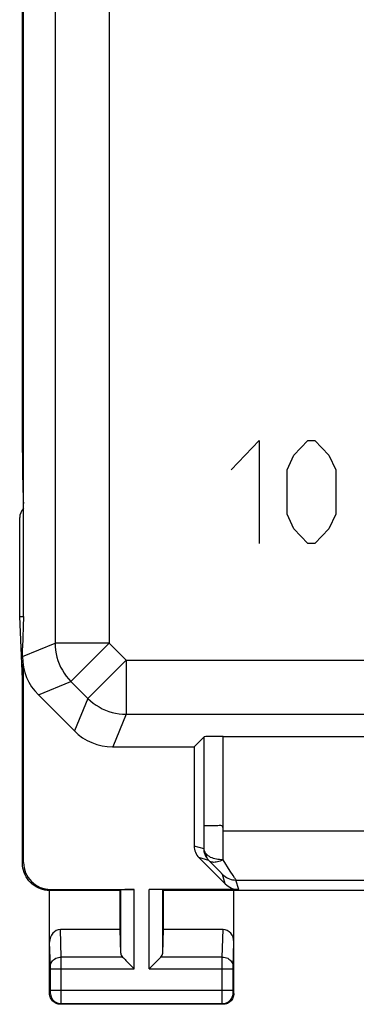
# Model space of a CAD drawing. Units: millimetres. Extents: x 76 to 120.8, y 59.4 to 108.4.
# Drawn here: x 76 to 82.2, y 59.4 to 77.6 of the extents above; entities that cross this region are included whole.
import ezdxf

# ---------------------------------------------------------------- set-up
doc = ezdxf.new("R2010")
doc.units = ezdxf.units.MM
doc.header["$LTSCALE"] = 16.335
doc.layers.get('0').update_dxf_attribs({"linetype": 'CONTINUOUS'})
doc.layers.add('ASSI', color=7, linetype='CONTINUOUS')

msp = doc.modelspace()

# ---------------------------------------------------------------- linework, layer by layer
at = {"color": 250, "linetype": 'CONTINUOUS'}
for p, q in [((76.62, 101.734), (76.62, 66.06)), ((77.62, 101.734), (77.62, 66.06)), ((79.869, 69.255), (80.385, 69.797)), ((80.385, 69.797), (80.385, 67.897)), ((81.029, 69.526), (81.287, 69.797)), ((81.287, 69.797), (81.416, 69.797)), ((81.416, 69.797), (81.674, 69.526)), ((76.037, 69.579), (76.019, 69.579)), ((80.9, 69.255), (81.029, 69.526)), ((81.674, 69.526), (81.803, 69.255)), ((80.9, 68.44), (80.9, 69.255)), ((81.803, 69.255), (81.803, 68.44)), ((81.029, 68.169), (80.9, 68.44)), ((81.803, 68.44), (81.674, 68.169)), ((81.287, 67.897), (81.029, 68.169)), ((81.674, 68.169), (81.416, 67.897)), ((81.416, 67.897), (81.287, 67.897)), ((76.019, 65.812), (76.62, 66.06)), ((77.62, 66.06), (76.62, 66.06)), ((77.62, 66.06), (76.913, 65.353)), ((77.62, 66.06), (77.932, 65.748)), ((77.932, 65.748), (77.225, 65.041)), ((77.932, 65.748), (77.932, 64.748)), ((77.932, 65.748), (100.921, 65.748)), ((76.312, 65.105), (76.913, 65.353)), ((76.913, 65.353), (77.225, 65.041)), ((77.225, 65.041), (76.976, 64.44)), ((77.932, 64.748), (77.683, 64.147)), ((77.932, 64.748), (100.633, 64.748)), ((79.372, 62.531), (79.373, 64.333)), ((79.722, 62.34), (79.722, 64.339)), ((79.371, 62.386), (79.372, 62.531)), ((79.37, 62.263), (79.187, 62.317)), ((79.72, 62.065), (79.722, 62.34)), ((76.019, 61.997), (76.037, 62.015)), ((79.458, 62.051), (79.274, 62.104)), ((79.46, 62.048), (79.459, 62.049)), ((79.602, 61.905), (79.463, 62.046)), ((79.854, 61.856), (79.72, 62.065)), ((79.658, 61.848), (79.602, 61.905)), ((79.761, 61.617), (79.71, 61.792)), ((79.907, 61.772), (79.854, 61.856)), ((80.009, 61.515), (79.958, 61.69)), ((79.958, 61.69), (83.344, 61.69)), ((76.519, 61.497), (76.536, 61.515)), ((77.832, 60.339), (77.832, 61.511)), ((78.082, 60.053), (78.082, 61.515)), ((78.356, 60.053), (78.356, 61.515)), ((78.606, 60.339), (78.606, 61.511)), ((76.733, 60.27), (76.717, 60.775)), ((79.706, 60.27), (79.721, 60.775)), ((76.533, 60.094), (76.519, 60.546)), ((79.905, 60.095), (79.919, 60.546)), ((77.866, 60.27), (76.733, 60.27)), ((76.733, 60.139), (76.733, 60.27)), ((76.733, 59.495), (76.733, 60.139)), ((79.706, 60.27), (78.572, 60.27)), ((79.705, 60.255), (79.706, 60.27)), ((79.705, 60.063), (79.705, 60.255)), ((76.533, 60.074), (76.533, 60.085)), ((76.533, 60.062), (76.533, 60.074)), ((76.533, 59.655), (76.533, 60.062)), ((76.533, 60.053), (78.082, 60.053)), ((78.356, 60.053), (79.905, 60.053)), ((79.705, 59.66), (79.705, 60.063)), ((79.905, 60.092), (79.905, 60.095)), ((79.905, 60.086), (79.905, 60.092)), ((79.905, 60.08), (79.905, 60.086)), ((79.905, 60.068), (79.905, 60.08)), ((79.905, 60.055), (79.905, 60.068)), ((79.905, 59.648), (79.905, 60.055)), ((76.519, 59.597), (76.532, 59.611)), ((76.533, 59.66), (79.905, 59.66)), ((76.533, 59.64), (76.533, 59.655)), ((76.533, 59.631), (76.533, 59.64)), ((79.705, 59.504), (79.705, 59.66)), ((79.905, 59.637), (79.905, 59.648)), ((79.905, 59.629), (79.905, 59.637)), ((79.905, 59.623), (79.905, 59.629)), ((79.905, 59.619), (79.905, 59.623)), ((79.906, 59.616), (79.905, 59.619)), ((79.919, 59.597), (79.906, 59.611)), ((76.719, 59.397), (76.732, 59.411)), ((76.732, 59.411), (79.706, 59.411)), ((76.733, 59.433), (76.733, 59.495)), ((79.706, 59.433), (79.705, 59.504)), ((79.706, 59.419), (79.706, 59.433)), ((79.706, 59.414), (79.706, 59.419)), ((79.719, 59.397), (79.706, 59.411))]:
    msp.add_line(p, q, dxfattribs=at)
at = {"color": 7, "linetype": 'CONTINUOUS'}
for p, q in [((76.037, 66.552), (76.037, 101.243)), ((76.019, 69.579), (76.019, 98.216)), ((75.967, 66.552), (75.967, 68.375)), ((76.019, 65.397), (75.967, 66.552)), ((75.967, 66.552), (76.037, 66.552)), ((76.037, 66.552), (76.019, 65.975)), ((76.019, 65.812), (76.019, 65.975)), ((76.019, 65.397), (76.028, 65.681)), ((76.037, 62.015), (76.037, 65.626)), ((76.019, 61.997), (76.019, 65.397)), ((76.976, 64.44), (76.312, 65.105)), ((79.187, 64.147), (79.373, 64.333)), ((79.722, 64.339), (94.516, 64.339)), ((77.683, 64.147), (79.187, 64.147)), ((79.187, 64.147), (79.187, 62.317)), ((79.722, 62.597), (83.032, 62.597)), ((79.274, 62.104), (79.761, 61.617)), ((76.519, 59.597), (76.519, 61.497)), ((77.819, 61.497), (76.519, 61.497)), ((76.536, 61.515), (78.082, 61.515)), ((77.819, 61.497), (77.832, 61.511)), ((77.819, 60.775), (77.819, 61.497)), ((80.009, 61.515), (78.356, 61.515)), ((78.619, 61.497), (78.606, 61.511)), ((78.619, 60.775), (78.619, 61.497)), ((82.669, 61.497), (78.619, 61.497)), ((79.919, 59.597), (79.919, 61.497)), ((77.819, 60.775), (76.717, 60.775)), ((77.832, 60.339), (77.819, 60.775)), ((78.606, 60.339), (78.619, 60.775)), ((79.721, 60.775), (78.619, 60.775)), ((77.946, 60.189), (78.062, 60.073)), ((78.492, 60.189), (78.376, 60.073)), ((78.062, 60.073), (78.082, 60.053)), ((78.376, 60.073), (78.356, 60.053)), ((79.719, 59.397), (76.719, 59.397))]:
    msp.add_line(p, q, dxfattribs=at)
at = {"color": 250, "linetype": 'CONTINUOUS'}
for points in [[(76.62, 66.06), (76.622, 65.995), (76.628, 65.93), (76.639, 65.865), (76.654, 65.802), (76.673, 65.739), (76.696, 65.678), (76.723, 65.618), (76.754, 65.56), (76.788, 65.505), (76.826, 65.452), (76.868, 65.401), (76.913, 65.353)], [(77.225, 65.041), (77.273, 64.996), (77.323, 64.955), (77.377, 64.917), (77.432, 64.882), (77.49, 64.851), (77.549, 64.824), (77.611, 64.801), (77.673, 64.782), (77.737, 64.767), (77.802, 64.757), (77.867, 64.75), (77.932, 64.748)], [(79.625, 62.689), (79.375, 62.689), (79.373, 62.69), (79.373, 62.69)], [(79.722, 62.597), (79.721, 62.638), (79.714, 62.669), (79.7, 62.689), (79.679, 62.696), (79.651, 62.693), (79.625, 62.689)], [(79.37, 62.263), (79.37, 62.291), (79.371, 62.386)], [(79.458, 62.051), (79.44, 62.07), (79.424, 62.091), (79.41, 62.113), (79.398, 62.136), (79.388, 62.16), (79.38, 62.185), (79.374, 62.211), (79.371, 62.237), (79.37, 62.263)], [(79.407, 62.173), (79.402, 62.18), (79.397, 62.187), (79.392, 62.194), (79.388, 62.201), (79.384, 62.208), (79.381, 62.215), (79.378, 62.223), (79.375, 62.231), (79.373, 62.238), (79.371, 62.246), (79.37, 62.255), (79.37, 62.263)], [(79.463, 62.046), (79.453, 62.057), (79.443, 62.069), (79.435, 62.082), (79.428, 62.096), (79.421, 62.11), (79.416, 62.125), (79.412, 62.141), (79.409, 62.157), (79.407, 62.173)], [(79.72, 62.065), (79.687, 62.064), (79.656, 62.066), (79.625, 62.069), (79.597, 62.073), (79.569, 62.079), (79.543, 62.087), (79.517, 62.097), (79.491, 62.108), (79.468, 62.121), (79.445, 62.137), (79.425, 62.154), (79.407, 62.173)], [(79.459, 62.049), (79.459, 62.05), (79.458, 62.05), (79.458, 62.05), (79.458, 62.051), (79.458, 62.051), (79.458, 62.051)], [(79.463, 62.046), (79.462, 62.046), (79.46, 62.048)], [(79.72, 62.065), (79.693, 62.051), (79.667, 62.04), (79.641, 62.031), (79.618, 62.024), (79.595, 62.02), (79.573, 62.017), (79.552, 62.015), (79.531, 62.017), (79.512, 62.02), (79.494, 62.026), (79.477, 62.034), (79.463, 62.046)], [(79.71, 61.792), (79.709, 61.794), (79.706, 61.797), (79.701, 61.803), (79.693, 61.811), (79.684, 61.821), (79.658, 61.848)], [(79.71, 61.792), (79.733, 61.772), (79.757, 61.753), (79.783, 61.737), (79.81, 61.722), (79.838, 61.711), (79.867, 61.702), (79.897, 61.695), (79.927, 61.691), (79.958, 61.69)], [(79.958, 61.69), (79.957, 61.692), (79.953, 61.698), (79.948, 61.706), (79.941, 61.718), (79.932, 61.732), (79.907, 61.772)], [(76.533, 60.096), (76.535, 60.119), (76.54, 60.141), (76.548, 60.162), (76.56, 60.183), (76.575, 60.201), (76.592, 60.218), (76.611, 60.233), (76.633, 60.246), (76.656, 60.256), (76.681, 60.263), (76.707, 60.268), (76.733, 60.27)], [(79.706, 60.27), (79.731, 60.268), (79.757, 60.263), (79.782, 60.256), (79.805, 60.246), (79.827, 60.233), (79.846, 60.218), (79.864, 60.201), (79.878, 60.183), (79.89, 60.162), (79.898, 60.141), (79.904, 60.119), (79.905, 60.096)], [(76.533, 60.085), (76.533, 60.088), (76.533, 60.094)], [(76.532, 59.611), (76.532, 59.611), (76.532, 59.612), (76.532, 59.613), (76.533, 59.615), (76.533, 59.618), (76.533, 59.62), (76.533, 59.624), (76.533, 59.631)], [(76.532, 59.611), (76.534, 59.584), (76.539, 59.559), (76.547, 59.534), (76.559, 59.511), (76.574, 59.489), (76.591, 59.469), (76.61, 59.452), (76.632, 59.437), (76.656, 59.426), (76.68, 59.417), (76.706, 59.412), (76.732, 59.411)], [(79.706, 59.411), (79.732, 59.412), (79.758, 59.417), (79.782, 59.426), (79.806, 59.437), (79.828, 59.452), (79.847, 59.469), (79.865, 59.489), (79.879, 59.511), (79.891, 59.534), (79.899, 59.559), (79.904, 59.584), (79.906, 59.611)], [(79.906, 59.611), (79.906, 59.611), (79.906, 59.611), (79.906, 59.611), (79.906, 59.612), (79.906, 59.612), (79.906, 59.613), (79.906, 59.614), (79.906, 59.615), (79.906, 59.616)], [(76.732, 59.411), (76.732, 59.412), (76.732, 59.417), (76.733, 59.433)], [(79.706, 59.411), (79.706, 59.411), (79.706, 59.412), (79.706, 59.414)]]:
    msp.add_lwpolyline(points, dxfattribs=at)
at = {"color": 7, "linetype": 'CONTINUOUS'}
for points in [[(76.519, 61.497), (76.476, 61.499), (76.433, 61.505), (76.39, 61.514), (76.348, 61.527), (76.307, 61.544), (76.268, 61.565), (76.232, 61.588), (76.197, 61.615), (76.165, 61.644), (76.136, 61.676), (76.11, 61.71), (76.086, 61.747), (76.066, 61.786), (76.049, 61.827), (76.036, 61.869), (76.027, 61.911), (76.021, 61.954), (76.019, 61.997)], [(77.866, 60.27), (77.88, 60.256), (77.895, 60.241), (77.911, 60.225), (77.928, 60.207), (77.946, 60.189)], [(78.572, 60.27), (78.559, 60.255), (78.544, 60.24), (78.527, 60.225), (78.51, 60.207), (78.492, 60.189)], [(76.719, 59.397), (76.698, 59.398), (76.678, 59.402), (76.657, 59.407), (76.638, 59.415), (76.619, 59.424), (76.601, 59.436), (76.585, 59.449), (76.571, 59.463), (76.557, 59.479), (76.546, 59.497), (76.536, 59.516), (76.529, 59.536), (76.523, 59.556), (76.52, 59.577), (76.519, 59.597)], [(79.919, 59.597), (79.918, 59.577), (79.915, 59.556), (79.909, 59.536), (79.902, 59.516), (79.892, 59.497), (79.881, 59.479), (79.868, 59.463), (79.853, 59.449), (79.837, 59.436), (79.819, 59.424), (79.8, 59.415), (79.781, 59.407), (79.76, 59.402), (79.74, 59.398), (79.719, 59.397)]]:
    msp.add_lwpolyline(points, dxfattribs=at)
for centre, major_axis, ratio, start_param, end_param in [((76.045, 69.579), (0, 1), 0.026186, 1.570796, 2.801584), ((76.187, 68.373), (-0.022, 0.227), 0.965617, 0.650607, 1.469933), ((77.019, 65.812), (0.924, 0.383), 0.999822, 9.032142, 9.817414), ((77.683, 65.148), (0.383, 0.924), 0.999822, -3.534229, -2.748957), ((79.722, 64.333), (0.35, 0), 0.017455, 1.570796, 3.124139), ((79.487, 62.316), (0.288, -0.084), 0.999835, -2.856664, -2.07129), ((76.537, 62.015), (0.354, 0.354), 0.999695, 2.356347, 3.926839), ((80.009, 61.865), (-0.098, 0.336), 0.999835, -4.211895, -3.426522), ((76.719, 60.544), (-0.007, 0.231), 0.865926, -0.026174, 1.535896), ((79.719, 60.544), (0.007, 0.231), 0.865926, -1.535896, 0.026174), ((78.082, 60.342), (0.25, 0), 0.57735, -3.124139, -2.617994), ((78.356, 60.342), (0.25, 0), 0.57735, -0.523599, -0.017453)]:
    msp.add_ellipse(centre, major_axis=major_axis, ratio=ratio, start_param=start_param, end_param=end_param, dxfattribs=at)
at = {"layer": 'ASSI', "color": 250, "linetype": 'CONTINUOUS'}
for p, q in [((76.62, 101.734), (76.62, 66.06)), ((77.62, 101.734), (77.62, 66.06)), ((76.019, 65.812), (76.62, 66.06)), ((77.62, 66.06), (76.62, 66.06)), ((77.62, 66.06), (76.913, 65.353)), ((77.62, 66.06), (77.932, 65.748)), ((77.932, 65.748), (77.225, 65.041)), ((77.932, 65.748), (77.932, 64.748)), ((77.932, 65.748), (100.921, 65.748)), ((76.312, 65.105), (76.913, 65.353)), ((76.913, 65.353), (77.225, 65.041)), ((77.225, 65.041), (76.976, 64.44)), ((77.932, 64.748), (77.683, 64.147)), ((77.932, 64.748), (100.633, 64.748)), ((79.372, 62.531), (79.373, 64.333)), ((79.722, 62.34), (79.722, 64.339)), ((79.371, 62.386), (79.372, 62.531)), ((79.37, 62.263), (79.187, 62.317)), ((79.72, 62.065), (79.722, 62.34)), ((76.019, 61.997), (76.037, 62.015)), ((79.458, 62.051), (79.274, 62.104)), ((79.46, 62.048), (79.459, 62.049)), ((79.602, 61.905), (79.463, 62.046)), ((79.854, 61.856), (79.72, 62.065)), ((79.658, 61.848), (79.602, 61.905)), ((79.761, 61.617), (79.71, 61.792)), ((79.907, 61.772), (79.854, 61.856)), ((80.009, 61.515), (79.958, 61.69)), ((79.958, 61.69), (83.344, 61.69)), ((76.519, 61.497), (76.536, 61.515)), ((77.832, 60.339), (77.832, 61.511)), ((78.082, 60.053), (78.082, 61.515)), ((78.356, 60.053), (78.356, 61.515)), ((78.606, 60.339), (78.606, 61.511)), ((76.733, 60.27), (76.717, 60.775)), ((79.706, 60.27), (79.721, 60.775)), ((76.533, 60.094), (76.519, 60.546)), ((79.905, 60.095), (79.919, 60.546)), ((77.866, 60.27), (76.733, 60.27)), ((76.733, 60.139), (76.733, 60.27)), ((76.733, 59.495), (76.733, 60.139)), ((79.706, 60.27), (78.572, 60.27)), ((79.705, 60.255), (79.706, 60.27)), ((79.705, 60.063), (79.705, 60.255)), ((76.533, 60.074), (76.533, 60.085)), ((76.533, 60.062), (76.533, 60.074)), ((76.533, 59.655), (76.533, 60.062)), ((76.533, 60.053), (78.082, 60.053)), ((78.356, 60.053), (79.905, 60.053)), ((79.705, 59.66), (79.705, 60.063)), ((79.905, 60.092), (79.905, 60.095)), ((79.905, 60.086), (79.905, 60.092)), ((79.905, 60.08), (79.905, 60.086)), ((79.905, 60.068), (79.905, 60.08)), ((79.905, 60.055), (79.905, 60.068)), ((79.905, 59.648), (79.905, 60.055)), ((76.519, 59.597), (76.532, 59.611)), ((76.533, 59.66), (79.905, 59.66)), ((76.533, 59.64), (76.533, 59.655)), ((76.533, 59.631), (76.533, 59.64)), ((79.705, 59.504), (79.705, 59.66)), ((79.905, 59.637), (79.905, 59.648)), ((79.905, 59.629), (79.905, 59.637)), ((79.905, 59.623), (79.905, 59.629)), ((79.905, 59.619), (79.905, 59.623)), ((79.906, 59.616), (79.905, 59.619)), ((79.919, 59.597), (79.906, 59.611)), ((76.719, 59.397), (76.732, 59.411)), ((76.732, 59.411), (79.706, 59.411)), ((76.733, 59.433), (76.733, 59.495)), ((79.706, 59.433), (79.705, 59.504)), ((79.706, 59.419), (79.706, 59.433)), ((79.706, 59.414), (79.706, 59.419)), ((79.719, 59.397), (79.706, 59.411))]:
    msp.add_line(p, q, dxfattribs=at)
at = {"layer": 'ASSI', "color": 7, "linetype": 'CONTINUOUS'}
for p, q in [((76.037, 66.552), (76.037, 101.243)), ((75.967, 66.552), (75.967, 68.375)), ((76.019, 65.397), (75.967, 66.552)), ((75.967, 66.552), (76.037, 66.552)), ((76.037, 66.552), (76.019, 65.975)), ((76.019, 65.812), (76.019, 65.975)), ((76.019, 65.397), (76.028, 65.681)), ((76.037, 62.015), (76.037, 65.626)), ((76.019, 61.997), (76.019, 65.397)), ((76.976, 64.44), (76.312, 65.105)), ((79.187, 64.147), (79.373, 64.333)), ((79.722, 64.339), (94.516, 64.339)), ((77.683, 64.147), (79.187, 64.147)), ((79.187, 64.147), (79.187, 62.317)), ((79.722, 62.597), (83.032, 62.597)), ((79.274, 62.104), (79.761, 61.617)), ((76.519, 59.597), (76.519, 61.497)), ((77.819, 61.497), (76.519, 61.497)), ((76.536, 61.515), (78.082, 61.515)), ((77.819, 61.497), (77.832, 61.511)), ((77.819, 60.775), (77.819, 61.497)), ((80.009, 61.515), (78.356, 61.515)), ((78.619, 61.497), (78.606, 61.511)), ((78.619, 60.775), (78.619, 61.497)), ((82.669, 61.497), (78.619, 61.497)), ((79.919, 59.597), (79.919, 61.497)), ((77.819, 60.775), (76.717, 60.775)), ((77.832, 60.339), (77.819, 60.775)), ((78.606, 60.339), (78.619, 60.775)), ((79.721, 60.775), (78.619, 60.775)), ((77.946, 60.189), (78.062, 60.073)), ((78.492, 60.189), (78.376, 60.073)), ((78.062, 60.073), (78.082, 60.053)), ((78.376, 60.073), (78.356, 60.053)), ((79.719, 59.397), (76.719, 59.397))]:
    msp.add_line(p, q, dxfattribs=at)
at = {"layer": 'ASSI', "color": 250, "linetype": 'CONTINUOUS'}
for points in [[(76.62, 66.06), (76.622, 65.995), (76.628, 65.93), (76.639, 65.865), (76.654, 65.802), (76.673, 65.739), (76.696, 65.678), (76.723, 65.618), (76.754, 65.56), (76.788, 65.505), (76.826, 65.452), (76.868, 65.401), (76.913, 65.353)], [(77.225, 65.041), (77.273, 64.996), (77.323, 64.955), (77.377, 64.917), (77.432, 64.882), (77.49, 64.851), (77.549, 64.824), (77.611, 64.801), (77.673, 64.782), (77.737, 64.767), (77.802, 64.757), (77.867, 64.75), (77.932, 64.748)], [(79.625, 62.689), (79.375, 62.689), (79.373, 62.69), (79.373, 62.69)], [(79.722, 62.597), (79.721, 62.638), (79.714, 62.669), (79.7, 62.689), (79.679, 62.696), (79.651, 62.693), (79.625, 62.689)], [(79.37, 62.263), (79.37, 62.291), (79.371, 62.386)], [(79.458, 62.051), (79.44, 62.07), (79.424, 62.091), (79.41, 62.113), (79.398, 62.136), (79.388, 62.16), (79.38, 62.185), (79.374, 62.211), (79.371, 62.237), (79.37, 62.263)], [(79.407, 62.173), (79.402, 62.18), (79.397, 62.187), (79.392, 62.194), (79.388, 62.201), (79.384, 62.208), (79.381, 62.215), (79.378, 62.223), (79.375, 62.231), (79.373, 62.238), (79.371, 62.246), (79.37, 62.255), (79.37, 62.263)], [(79.463, 62.046), (79.453, 62.057), (79.443, 62.069), (79.435, 62.082), (79.428, 62.096), (79.421, 62.11), (79.416, 62.125), (79.412, 62.141), (79.409, 62.157), (79.407, 62.173)], [(79.72, 62.065), (79.687, 62.064), (79.656, 62.066), (79.625, 62.069), (79.597, 62.073), (79.569, 62.079), (79.543, 62.087), (79.517, 62.097), (79.491, 62.108), (79.468, 62.121), (79.445, 62.137), (79.425, 62.154), (79.407, 62.173)], [(79.459, 62.049), (79.459, 62.05), (79.458, 62.05), (79.458, 62.05), (79.458, 62.051), (79.458, 62.051), (79.458, 62.051)], [(79.463, 62.046), (79.462, 62.046), (79.46, 62.048)], [(79.72, 62.065), (79.693, 62.051), (79.667, 62.04), (79.641, 62.031), (79.618, 62.024), (79.595, 62.02), (79.573, 62.017), (79.552, 62.015), (79.531, 62.017), (79.512, 62.02), (79.494, 62.026), (79.477, 62.034), (79.463, 62.046)], [(79.71, 61.792), (79.709, 61.794), (79.706, 61.797), (79.701, 61.803), (79.693, 61.811), (79.684, 61.821), (79.658, 61.848)], [(79.71, 61.792), (79.733, 61.772), (79.757, 61.753), (79.783, 61.737), (79.81, 61.722), (79.838, 61.711), (79.867, 61.702), (79.897, 61.695), (79.927, 61.691), (79.958, 61.69)], [(79.958, 61.69), (79.957, 61.692), (79.953, 61.698), (79.948, 61.706), (79.941, 61.718), (79.932, 61.732), (79.907, 61.772)], [(76.533, 60.096), (76.535, 60.119), (76.54, 60.141), (76.548, 60.162), (76.56, 60.183), (76.575, 60.201), (76.592, 60.218), (76.611, 60.233), (76.633, 60.246), (76.656, 60.256), (76.681, 60.263), (76.707, 60.268), (76.733, 60.27)], [(79.706, 60.27), (79.731, 60.268), (79.757, 60.263), (79.782, 60.256), (79.805, 60.246), (79.827, 60.233), (79.846, 60.218), (79.864, 60.201), (79.878, 60.183), (79.89, 60.162), (79.898, 60.141), (79.904, 60.119), (79.905, 60.096)], [(76.533, 60.085), (76.533, 60.088), (76.533, 60.094)], [(76.532, 59.611), (76.532, 59.611), (76.532, 59.612), (76.532, 59.613), (76.533, 59.615), (76.533, 59.618), (76.533, 59.62), (76.533, 59.624), (76.533, 59.631)], [(76.532, 59.611), (76.534, 59.584), (76.539, 59.559), (76.547, 59.534), (76.559, 59.511), (76.574, 59.489), (76.591, 59.469), (76.61, 59.452), (76.632, 59.437), (76.656, 59.426), (76.68, 59.417), (76.706, 59.412), (76.732, 59.411)], [(79.706, 59.411), (79.732, 59.412), (79.758, 59.417), (79.782, 59.426), (79.806, 59.437), (79.828, 59.452), (79.847, 59.469), (79.865, 59.489), (79.879, 59.511), (79.891, 59.534), (79.899, 59.559), (79.904, 59.584), (79.906, 59.611)], [(79.906, 59.611), (79.906, 59.611), (79.906, 59.611), (79.906, 59.611), (79.906, 59.612), (79.906, 59.612), (79.906, 59.613), (79.906, 59.614), (79.906, 59.615), (79.906, 59.616)], [(76.732, 59.411), (76.732, 59.412), (76.732, 59.417), (76.733, 59.433)], [(79.706, 59.411), (79.706, 59.411), (79.706, 59.412), (79.706, 59.414)]]:
    msp.add_lwpolyline(points, dxfattribs=at)
at = {"layer": 'ASSI', "color": 7, "linetype": 'CONTINUOUS'}
for points in [[(76.519, 61.497), (76.476, 61.499), (76.433, 61.505), (76.39, 61.514), (76.348, 61.527), (76.307, 61.544), (76.268, 61.565), (76.232, 61.588), (76.197, 61.615), (76.165, 61.644), (76.136, 61.676), (76.11, 61.71), (76.086, 61.747), (76.066, 61.786), (76.049, 61.827), (76.036, 61.869), (76.027, 61.911), (76.021, 61.954), (76.019, 61.997)], [(77.866, 60.27), (77.88, 60.256), (77.895, 60.241), (77.911, 60.225), (77.928, 60.207), (77.946, 60.189)], [(78.572, 60.27), (78.559, 60.255), (78.544, 60.24), (78.527, 60.225), (78.51, 60.207), (78.492, 60.189)], [(76.719, 59.397), (76.698, 59.398), (76.678, 59.402), (76.657, 59.407), (76.638, 59.415), (76.619, 59.424), (76.601, 59.436), (76.585, 59.449), (76.571, 59.463), (76.557, 59.479), (76.546, 59.497), (76.536, 59.516), (76.529, 59.536), (76.523, 59.556), (76.52, 59.577), (76.519, 59.597)], [(79.919, 59.597), (79.918, 59.577), (79.915, 59.556), (79.909, 59.536), (79.902, 59.516), (79.892, 59.497), (79.881, 59.479), (79.868, 59.463), (79.853, 59.449), (79.837, 59.436), (79.819, 59.424), (79.8, 59.415), (79.781, 59.407), (79.76, 59.402), (79.74, 59.398), (79.719, 59.397)]]:
    msp.add_lwpolyline(points, dxfattribs=at)
for centre, major_axis, ratio, start_param, end_param in [((76.187, 68.373), (-0.022, 0.227), 0.965617, 0.650607, 1.469933), ((77.019, 65.812), (0.924, 0.383), 0.999822, 9.032142, 9.817414), ((77.683, 65.148), (0.383, 0.924), 0.999822, -3.534229, -2.748957), ((79.722, 64.333), (0.35, 0), 0.017455, 1.570796, 3.124139), ((79.487, 62.316), (0.288, -0.084), 0.999835, -2.856664, -2.07129), ((76.537, 62.015), (0.354, 0.354), 0.999695, 2.356347, 3.926839), ((80.009, 61.865), (-0.098, 0.336), 0.999835, -4.211895, -3.426522), ((78.082, 61.51), (0.25, 0), 0.017455, 1.570796, 3.124139), ((76.719, 60.544), (-0.007, 0.231), 0.865926, -0.026174, 1.535896), ((79.719, 60.544), (0.007, 0.231), 0.865926, -1.535896, 0.026174), ((78.082, 60.342), (0.25, 0), 0.57735, -3.124139, -2.617994), ((78.356, 60.342), (0.25, 0), 0.57735, -0.523599, -0.017453)]:
    msp.add_ellipse(centre, major_axis=major_axis, ratio=ratio, start_param=start_param, end_param=end_param, dxfattribs=at)

doc.saveas('drawing.dxf')
